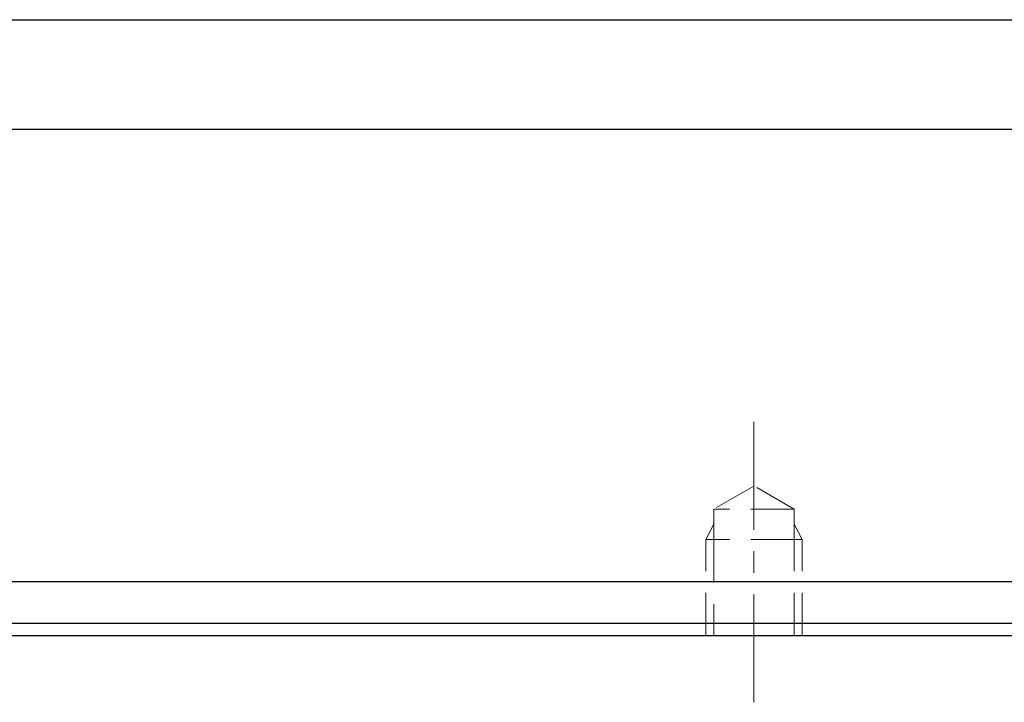
# Model space of a CAD drawing. Extents: x 6469 to 7548, y 99 to 682.
# Drawn here: x 6992 to 7073, y 387 to 444 of the extents above; entities that cross this region are included whole.
import ezdxf

# ---------------------------------------------------------------- set-up
doc = ezdxf.new("R2010")
doc.units = 0
doc.header["$MEASUREMENT"] = 0
doc.linetypes.add('CENTER', pattern=[14.298246, 8.936404, -1.787281, 1.787281, -1.787281])
doc.linetypes.add('DASHED', pattern=[5.361842, 3.574561, -1.787281])
doc.layers.get('0').update_dxf_attribs({"linetype": 'CONTINUOUS'})

msp = doc.modelspace()

# ---------------------------------------------------------------- linework, layer by layer
for p, q in [((6932.524, 443.698), (7147.524, 443.698)), ((6932.524, 434.637), (7147.524, 434.637)), ((6932.524, 397.157), (7147.524, 397.157)), ((6932.524, 393.703), (7147.524, 393.703)), ((7147.524, 392.637), (6932.524, 392.637))]:
    msp.add_line(p, q)
at = {"linetype": 'CENTER', "lineweight": 13}
msp.add_line((7052.524, 387.137), (7052.524, 410.556), dxfattribs=at)
at = {"linetype": 'DASHED', "lineweight": 13}
for p, q in [((7052.524, 405.056), (7049.201, 403.137)), ((7055.848, 403.137), (7052.524, 405.056)), ((7055.848, 403.137), (7049.201, 403.137)), ((7049.201, 403.137), (7049.201, 401.887)), ((7055.848, 401.887), (7055.848, 403.137)), ((7048.524, 400.637), (7049.201, 401.887)), ((7049.201, 401.887), (7049.201, 400.637)), ((7055.848, 400.637), (7055.848, 401.887)), ((7055.848, 401.887), (7056.524, 400.637)), ((7048.524, 392.637), (7048.524, 400.637)), ((7049.201, 400.637), (7048.524, 400.637)), ((7049.201, 400.637), (7049.201, 392.637)), ((7055.848, 400.637), (7049.201, 400.637)), ((7055.848, 392.637), (7055.848, 400.637)), ((7056.524, 400.637), (7055.848, 400.637)), ((7056.524, 392.637), (7056.524, 400.637))]:
    msp.add_line(p, q, dxfattribs=at)

doc.saveas('drawing.dxf')
